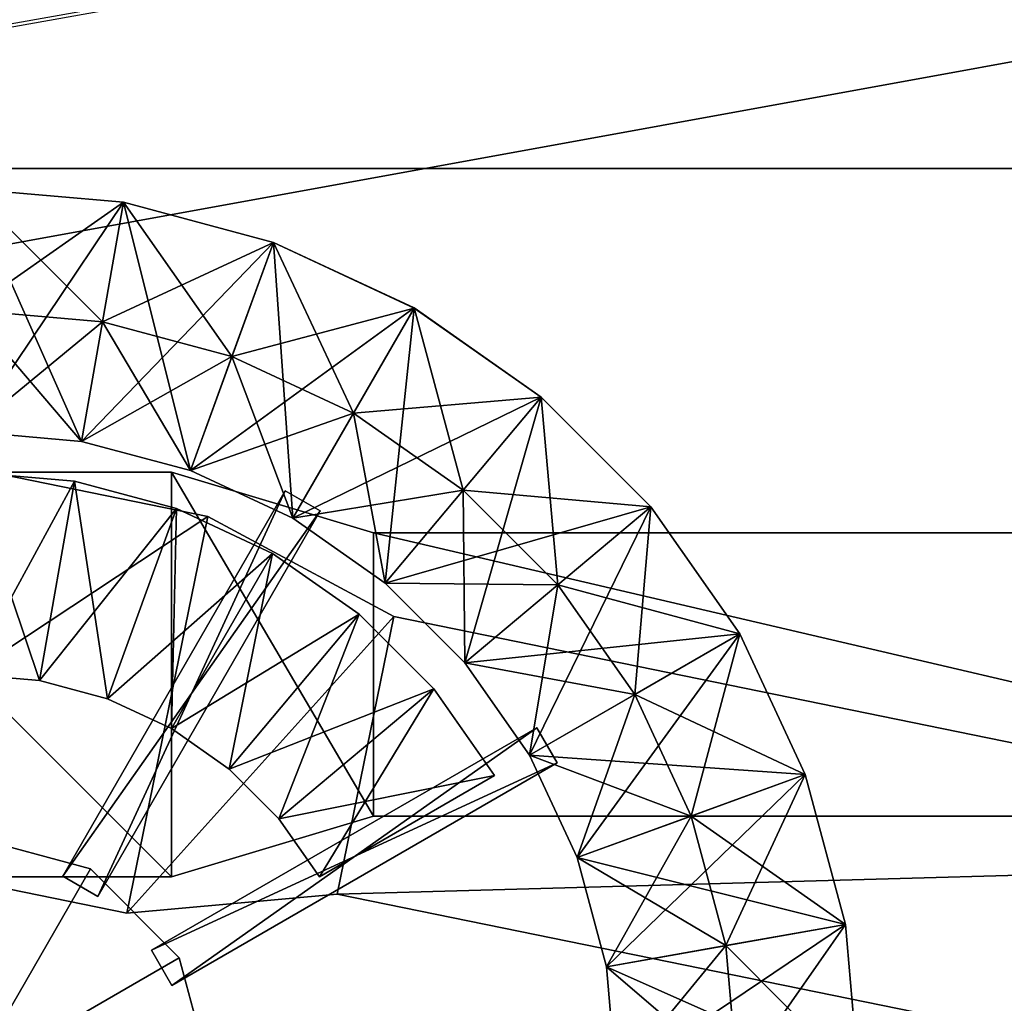
# Model space of a CAD drawing. Units: metres. Extents: x -14 to 19, y -2.2 to 14.6.
# Drawn here: x 0.1 to 2.6, y 0.2 to 2.6 of the extents above; entities that cross this region are included whole.
import ezdxf

# ---------------------------------------------------------------- set-up
doc = ezdxf.new("R2010")
doc.units = ezdxf.units.M

msp = doc.modelspace()

# ---------------------------------------------------------------- linework, layer by layer
for points in [[(8, -0.5, -1.75), (-14, -0.5, -1.75), (8, 3.5, -1.75)], [(-14, -0.5, -1.75), (-14, 3.5, -1.75), (8, 3.5, -1.75)], [(8, 3.5, 1.75), (-14, -0.5, 1.75), (8, -0.5, 1.75)], [(8, 3.5, 1.75), (-14, 3.5, 1.75), (-14, -0.5, 1.75)], [(-14, 3.5, -4), (8, 3.5, -4), (-11, 2.25, -4)], [(-11, 2.25, 4), (8, 3.5, 4), (-14, 3.5, 4)], [(8, 2.25, -4), (-11, 2.25, -4), (8, 3.5, -4)], [(8, 3.5, 4), (-11, 2.25, 4), (8, 2.25, 4)], [(-0.9, 2.4294, 2.2822), (-0.9, 2.7581, 2.6058), (2, 3.2065, 2.0846)], [(2, 2.9436, 1.8258), (-0.9, 2.4294, 2.2822), (2, 3.2065, 2.0846)], [(-0.9, 2.7492, -2.598), (-0.9, 2.4216, -2.2732), (2, 2.9373, -1.8186)], [(-11, 2.25, 4), (-11, 2.25, -4), (8, 2.25, -4)], [(8, 2.25, 4), (-11, 2.25, 4), (8, 2.25, -4)], [(0, 2.2, 2.25), (0, 1.9, 2.25), (0.382, 2.1666, 2.25)], [(0, 2.2, 2.25), (0.382, 2.1666, 2.25), (0.382, 2.1666, 2.05)], [(0, 2.2, 2.05), (0, 2.2, 2.25), (0.382, 2.1666, 2.05)], [(0.382, 2.1666, 2.05), (0.2778, 1.5757, 2.05), (0, 2.2, 2.05)], [(0.2778, 1.5757, 2.05), (0, 1.6, 2.05), (0, 2.2, 2.05)], [(0.3299, 1.8711, -2.25), (0, 1.9, -2.25), (0, 2.2, -2.25)], [(0.382, 2.1666, -2.25), (0.3299, 1.8711, -2.25), (0, 2.2, -2.25)], [(0.382, 2.1666, -2.25), (0, 2.2, -2.25), (0, 2.2, -2.05)], [(0.382, 2.1666, -2.05), (0.382, 2.1666, -2.25), (0, 2.2, -2.05)], [(0, 2.2, -2.05), (0, 1.6, -2.05), (0.382, 2.1666, -2.05)], [(0, 1.9, 2.25), (0.3299, 1.8711, 2.25), (0.382, 2.1666, 2.25)], [(0, 1.6, -2.05), (0.2778, 1.5757, -2.05), (0.382, 2.1666, -2.05)], [(0.5472, 1.5035, 2.05), (0.2778, 1.5757, 2.05), (0.382, 2.1666, 2.05)], [(0.382, 2.1666, -2.05), (0.2778, 1.5757, -2.05), (0.7525, 2.0673, -2.05)], [(0.382, 2.1666, 2.25), (0.3299, 1.8711, 2.25), (0.7525, 2.0673, 2.25)], [(0.6498, 1.7854, -2.25), (0.3299, 1.8711, -2.25), (0.382, 2.1666, -2.25)], [(0.382, 2.1666, 2.25), (0.7525, 2.0673, 2.25), (0.7525, 2.0673, 2.05)], [(0.382, 2.1666, 2.05), (0.382, 2.1666, 2.25), (0.7525, 2.0673, 2.05)], [(0.7525, 2.0673, 2.05), (0.5472, 1.5035, 2.05), (0.382, 2.1666, 2.05)], [(0.7525, 2.0673, -2.25), (0.6498, 1.7854, -2.25), (0.382, 2.1666, -2.25)], [(0.7525, 2.0673, -2.25), (0.382, 2.1666, -2.25), (0.382, 2.1666, -2.05)], [(0.7525, 2.0673, -2.05), (0.7525, 2.0673, -2.25), (0.382, 2.1666, -2.05)], [(0.2778, 1.5757, -2.05), (0.5472, 1.5035, -2.05), (0.7525, 2.0673, -2.05)], [(0.3299, 1.8711, 2.25), (0.6498, 1.7854, 2.25), (0.7525, 2.0673, 2.25)], [(0.8, 1.3856, 2.05), (0.5472, 1.5035, 2.05), (0.7525, 2.0673, 2.05)], [(0.7525, 2.0673, -2.05), (0.5472, 1.5035, -2.05), (1.1, 1.9053, -2.05)], [(0.7525, 2.0673, 2.25), (0.6498, 1.7854, 2.25), (1.1, 1.9052, 2.25)], [(0.95, 1.6455, -2.25), (0.6498, 1.7854, -2.25), (0.7525, 2.0673, -2.25)], [(0.7525, 2.0673, 2.25), (1.1, 1.9052, 2.25), (1.1, 1.9052, 2.05)], [(0.7525, 2.0673, 2.05), (0.7525, 2.0673, 2.25), (1.1, 1.9052, 2.05)], [(1.1, 1.9052, 2.05), (0.8, 1.3856, 2.05), (0.7525, 2.0673, 2.05)], [(1.1, 1.9053, -2.25), (0.95, 1.6455, -2.25), (0.7525, 2.0673, -2.25)], [(1.1, 1.9053, -2.25), (0.7525, 2.0673, -2.25), (0.7525, 2.0673, -2.05)], [(1.1, 1.9053, -2.05), (1.1, 1.9053, -2.25), (0.7525, 2.0673, -2.05)], [(0, 1.9, 2.85), (0, 1.6, 2.85), (0.3299, 1.8711, 2.85)], [(0, 1.9, 2.85), (0.3299, 1.8711, 2.85), (0.3299, 1.8711, 2.25)], [(0, 1.9, 2.25), (0, 1.9, 2.85), (0.3299, 1.8711, 2.25)], [(0.2778, 1.5757, -2.85), (0, 1.6, -2.85), (0, 1.9, -2.85)], [(0.3299, 1.8711, -2.85), (0.2778, 1.5757, -2.85), (0, 1.9, -2.85)], [(0.3299, 1.8711, -2.85), (0, 1.9, -2.85), (0, 1.9, -2.25)], [(0.3299, 1.8711, -2.25), (0.3299, 1.8711, -2.85), (0, 1.9, -2.25)], [(0.5472, 1.5035, -2.05), (0.8, 1.3856, -2.05), (1.1, 1.9053, -2.05)], [(0.6498, 1.7854, 2.25), (0.95, 1.6454, 2.25), (1.1, 1.9052, 2.25)], [(1.1, 1.9053, -2.05), (0.8, 1.3856, -2.05), (1.4141, 1.6852, -2.05)], [(1.0285, 1.2257, 2.05), (0.8, 1.3856, 2.05), (1.1, 1.9052, 2.05)], [(1.2213, 1.4554, -2.25), (0.95, 1.6455, -2.25), (1.1, 1.9053, -2.25)], [(1.1, 1.9052, 2.25), (0.95, 1.6454, 2.25), (1.4141, 1.6853, 2.25)], [(1.4141, 1.6853, 2.05), (1.0285, 1.2257, 2.05), (1.1, 1.9052, 2.05)], [(1.4141, 1.6852, -2.25), (1.2213, 1.4554, -2.25), (1.1, 1.9053, -2.25)], [(1.4141, 1.6852, -2.25), (1.1, 1.9053, -2.25), (1.1, 1.9053, -2.05)], [(1.4141, 1.6852, -2.05), (1.4141, 1.6852, -2.25), (1.1, 1.9053, -2.05)], [(1.1, 1.9052, 2.25), (1.4141, 1.6853, 2.25), (1.4141, 1.6853, 2.05)], [(1.1, 1.9052, 2.05), (1.1, 1.9052, 2.25), (1.4141, 1.6853, 2.05)], [(0, 1.6, 2.85), (0.2778, 1.5757, 2.85), (0.3299, 1.8711, 2.85)], [(0.3299, 1.8711, 2.85), (0.2778, 1.5757, 2.85), (0.6498, 1.7854, 2.85)], [(0.5472, 1.5035, -2.85), (0.2778, 1.5757, -2.85), (0.3299, 1.8711, -2.85)], [(0.3299, 1.8711, 2.85), (0.6498, 1.7854, 2.85), (0.6498, 1.7854, 2.25)], [(0.3299, 1.8711, 2.25), (0.3299, 1.8711, 2.85), (0.6498, 1.7854, 2.25)], [(0.6498, 1.7854, -2.85), (0.5472, 1.5035, -2.85), (0.3299, 1.8711, -2.85)], [(0.6498, 1.7854, -2.85), (0.3299, 1.8711, -2.85), (0.3299, 1.8711, -2.25)], [(0.6498, 1.7854, -2.25), (0.6498, 1.7854, -2.85), (0.3299, 1.8711, -2.25)], [(0.2778, 1.5757, 2.85), (0.5472, 1.5035, 2.85), (0.6498, 1.7854, 2.85)], [(0.6498, 1.7854, 2.85), (0.5472, 1.5035, 2.85), (0.95, 1.6454, 2.85)], [(0.8, 1.3856, -2.85), (0.5472, 1.5035, -2.85), (0.6498, 1.7854, -2.85)], [(0.6498, 1.7854, 2.85), (0.95, 1.6454, 2.85), (0.95, 1.6454, 2.25)], [(0.6498, 1.7854, 2.25), (0.6498, 1.7854, 2.85), (0.95, 1.6454, 2.25)], [(0.95, 1.6455, -2.85), (0.8, 1.3856, -2.85), (0.6498, 1.7854, -2.85)], [(0.95, 1.6455, -2.85), (0.6498, 1.7854, -2.85), (0.6498, 1.7854, -2.25)], [(0.95, 1.6455, -2.25), (0.95, 1.6455, -2.85), (0.6498, 1.7854, -2.25)], [(0.8, 1.3856, -2.05), (1.0285, 1.2256, -2.05), (1.4141, 1.6852, -2.05)], [(0.95, 1.6454, 2.25), (1.2213, 1.4555, 2.25), (1.4141, 1.6853, 2.25)], [(1.2257, 1.0285, 2.05), (1.0285, 1.2257, 2.05), (1.4141, 1.6853, 2.05)], [(1.4141, 1.6852, -2.05), (1.0285, 1.2256, -2.05), (1.6853, 1.4141, -2.05)], [(1.4141, 1.6853, 2.25), (1.2213, 1.4555, 2.25), (1.6853, 1.4141, 2.25)], [(1.4555, 1.2213, -2.25), (1.2213, 1.4554, -2.25), (1.4141, 1.6852, -2.25)], [(1.6853, 1.4141, 2.05), (1.2257, 1.0285, 2.05), (1.4141, 1.6853, 2.05)], [(1.4141, 1.6853, 2.25), (1.6853, 1.4141, 2.25), (1.6853, 1.4141, 2.05)], [(1.4141, 1.6853, 2.05), (1.4141, 1.6853, 2.25), (1.6853, 1.4141, 2.05)], [(1.6853, 1.4141, -2.25), (1.4555, 1.2213, -2.25), (1.4141, 1.6852, -2.25)], [(1.6853, 1.4141, -2.25), (1.4141, 1.6852, -2.25), (1.4141, 1.6852, -2.05)], [(1.6853, 1.4141, -2.05), (1.6853, 1.4141, -2.25), (1.4141, 1.6852, -2.05)], [(0.5472, 1.5035, 2.85), (0.8, 1.3856, 2.85), (0.95, 1.6454, 2.85)], [(1.0285, 1.2256, -2.85), (0.8, 1.3856, -2.85), (0.95, 1.6455, -2.85)], [(0.95, 1.6454, 2.85), (0.8, 1.3856, 2.85), (1.2213, 1.4555, 2.85)], [(1.2213, 1.4554, -2.85), (1.0285, 1.2256, -2.85), (0.95, 1.6455, -2.85)], [(1.2213, 1.4554, -2.85), (0.95, 1.6455, -2.85), (0.95, 1.6455, -2.25)], [(1.2213, 1.4554, -2.25), (1.2213, 1.4554, -2.85), (0.95, 1.6455, -2.25)], [(0.95, 1.6454, 2.85), (1.2213, 1.4555, 2.85), (1.2213, 1.4555, 2.25)], [(0.95, 1.6454, 2.25), (0.95, 1.6454, 2.85), (1.2213, 1.4555, 2.25)], [(-0.39, 1.59, -3.5), (0.59, 1.39, -3.5), (-0.59, 0.61, -3.5)], [(-0.59, 0.61, -3.8), (0.59, 1.39, -3.8), (-0.39, 1.59, -3.8)], [(0.59, 1.39, -3.8), (0.59, 1.39, -3.5), (-0.39, 1.59, -3.5)], [(-0.39, 1.59, -3.8), (0.59, 1.39, -3.8), (-0.39, 1.59, -3.5)], [(0, 1.6, 2.05), (0.2778, 1.5757, 2.05), (0.2778, 1.5757, 2.85)], [(0, 1.6, 2.85), (0, 1.6, 2.05), (0.2778, 1.5757, 2.85)], [(0.2778, 1.5757, -2.05), (0, 1.6, -2.05), (0, 1.6, -2.85)], [(0.2778, 1.5757, -2.85), (0.2778, 1.5757, -2.05), (0, 1.6, -2.85)], [(0.2778, 1.5757, 2.05), (0.5472, 1.5035, 2.05), (0.5472, 1.5035, 2.85)], [(0.2778, 1.5757, 2.85), (0.2778, 1.5757, 2.05), (0.5472, 1.5035, 2.85)], [(0.5472, 1.5035, -2.05), (0.2778, 1.5757, -2.05), (0.2778, 1.5757, -2.85)], [(0.5472, 1.5035, -2.85), (0.5472, 1.5035, -2.05), (0.2778, 1.5757, -2.85)], [(0.5, 1.5, -3), (-0.5, 1.5, -3), (-0.5, 1.5, -3.3)], [(0.5, 1.5, -3), (-0.5, 1.5, -3.3), (0.5, 1.5, -3.3)], [(-0.5, 1.5, -3), (0.5, 0.5, -3), (-0.5, 0.5, -3)], [(0.5, 0.5, -3), (-0.5, 1.5, -3), (0.5, 1.5, -3)], [(-0.5, 0.5, -3.3), (0.5, 0.5, -3.3), (-0.5, 1.5, -3.3)], [(0.5, 1.5, -3.3), (-0.5, 1.5, -3.3), (0.5, 0.5, -3.3)], [(0, 1, 2.2), (0, 1.5, 2.2), (0.2605, 1.4772, 2.2)], [(0, 1.5, 2.2), (0.2605, 1.4772, 2.7), (0.2605, 1.4772, 2.2)], [(0, 1.5, 2.2), (0, 1.5, 2.7), (0.2605, 1.4772, 2.7)], [(0, 1.5, 2.7), (0.1737, 0.9848, 2.7), (0.2605, 1.4772, 2.7)], [(0, 1.5, 2.7), (0, 1, 2.7), (0.1737, 0.9848, 2.7)], [(1, 1.35, -3), (0.5, 1.5, -3), (0.5, 1.5, -3.3)], [(1, 1.35, -3), (0.5, 1.5, -3.3), (1, 1.35, -3.3)], [(1, 0.65, -3), (0.5, 0.5, -3), (0.5, 1.5, -3)], [(1, 0.65, -3), (0.5, 1.5, -3), (1, 1.35, -3)], [(0.5, 1.5, -3.3), (0.5, 0.5, -3.3), (1, 0.65, -3.3)], [(1, 1.35, -3.3), (0.5, 1.5, -3.3), (1, 0.65, -3.3)], [(0.5472, 1.5035, 2.05), (0.8, 1.3856, 2.05), (0.8, 1.3856, 2.85)], [(0.5472, 1.5035, 2.85), (0.5472, 1.5035, 2.05), (0.8, 1.3856, 2.85)], [(0.8, 1.3856, -2.05), (0.5472, 1.5035, -2.05), (0.5472, 1.5035, -2.85)], [(0.8, 1.3856, -2.85), (0.8, 1.3856, -2.05), (0.5472, 1.5035, -2.85)], [(0, 1, 2.2), (0.2605, 1.4772, 2.2), (0.1737, 0.9848, 2.2)], [(0.1737, 0.9848, 2.2), (0.2605, 1.4772, 2.2), (0.513, 1.4095, 2.2)], [(0.2605, 1.4772, 2.7), (0.1737, 0.9848, 2.7), (0.342, 0.9397, 2.7)], [(0.2605, 1.4772, 2.2), (0.513, 1.4095, 2.7), (0.513, 1.4095, 2.2)], [(0.2605, 1.4772, 2.2), (0.2605, 1.4772, 2.7), (0.513, 1.4095, 2.7)], [(0.2605, 1.4772, 2.7), (0.342, 0.9397, 2.7), (0.513, 1.4095, 2.7)], [(0.2317, 0.5013, 2.15), (0.2317, 0.5013, 2.75), (0.7817, 1.4539, 2.75)], [(0.7817, 1.4539, 2.15), (0.2317, 0.5013, 2.15), (0.7817, 1.4539, 2.75)], [(0.2317, 0.5013, 2.75), (0.3183, 0.4513, 2.75), (0.7817, 1.4539, 2.75)], [(0.7817, 1.4539, 2.15), (0.3183, 0.4513, 2.15), (0.2317, 0.5013, 2.15)], [(0.7817, 1.4539, -2.75), (0.2317, 0.5013, -2.75), (0.7817, 1.4539, -2.15)], [(0.2317, 0.5013, -2.75), (0.2317, 0.5013, -2.15), (0.7817, 1.4539, -2.15)], [(0.7817, 1.4539, -2.75), (0.8683, 1.4039, -2.75), (0.2317, 0.5013, -2.75)], [(0.2317, 0.5013, -2.15), (0.8683, 1.4039, -2.15), (0.7817, 1.4539, -2.15)], [(0.8683, 1.4039, 2.75), (0.7817, 1.4539, 2.75), (0.3183, 0.4513, 2.75)], [(0.3183, 0.4513, 2.15), (0.7817, 1.4539, 2.15), (0.8683, 1.4039, 2.15)], [(0.7817, 1.4539, 2.15), (0.7817, 1.4539, 2.75), (0.8683, 1.4039, 2.75)], [(0.8683, 1.4039, 2.15), (0.7817, 1.4539, 2.15), (0.8683, 1.4039, 2.75)], [(0.8683, 1.4039, -2.15), (0.8683, 1.4039, -2.75), (0.7817, 1.4539, -2.75)], [(0.7817, 1.4539, -2.15), (0.8683, 1.4039, -2.15), (0.7817, 1.4539, -2.75)], [(0.8, 1.3856, 2.85), (1.0285, 1.2257, 2.85), (1.2213, 1.4555, 2.85)], [(1.2213, 1.4555, 2.85), (1.0285, 1.2257, 2.85), (1.4555, 1.2213, 2.85)], [(1.2257, 1.0284, -2.85), (1.0285, 1.2256, -2.85), (1.2213, 1.4554, -2.85)], [(1.2213, 1.4555, 2.85), (1.4555, 1.2213, 2.85), (1.4555, 1.2213, 2.25)], [(1.2213, 1.4555, 2.25), (1.2213, 1.4555, 2.85), (1.4555, 1.2213, 2.25)], [(1.2213, 1.4555, 2.25), (1.4555, 1.2213, 2.25), (1.6853, 1.4141, 2.25)], [(1.4555, 1.2213, -2.85), (1.2257, 1.0284, -2.85), (1.2213, 1.4554, -2.85)], [(1.4555, 1.2213, -2.85), (1.2213, 1.4554, -2.85), (1.2213, 1.4554, -2.25)], [(1.4555, 1.2213, -2.25), (1.4555, 1.2213, -2.85), (1.2213, 1.4554, -2.25)], [(1.0285, 1.2256, -2.05), (1.2257, 1.0284, -2.05), (1.6853, 1.4141, -2.05)], [(1.3856, 0.8, 2.05), (1.2257, 1.0285, 2.05), (1.6853, 1.4141, 2.05)], [(1.6853, 1.4141, -2.05), (1.2257, 1.0284, -2.05), (1.9053, 1.1, -2.05)], [(1.9053, 1.1, 2.05), (1.3856, 0.8, 2.05), (1.6853, 1.4141, 2.05)], [(1.6853, 1.4141, 2.25), (1.4555, 1.2213, 2.25), (1.9053, 1.1, 2.25)], [(1.6455, 0.95, -2.25), (1.4555, 1.2213, -2.25), (1.6853, 1.4141, -2.25)], [(1.9053, 1.1, -2.25), (1.6455, 0.95, -2.25), (1.6853, 1.4141, -2.25)], [(1.6853, 1.4141, 2.25), (1.9053, 1.1, 2.25), (1.9053, 1.1, 2.05)], [(1.6853, 1.4141, 2.05), (1.6853, 1.4141, 2.25), (1.9053, 1.1, 2.05)], [(1.9053, 1.1, -2.25), (1.6853, 1.4141, -2.25), (1.6853, 1.4141, -2.05)], [(1.9053, 1.1, -2.05), (1.9053, 1.1, -2.25), (1.6853, 1.4141, -2.05)], [(0.39, 0.41, -3.5), (-0.59, 0.61, -3.5), (0.59, 1.39, -3.5)], [(0.59, 1.39, -3.8), (-0.59, 0.61, -3.8), (0.39, 0.41, -3.8)], [(0.1737, 0.9848, 2.2), (0.513, 1.4095, 2.2), (0.342, 0.9397, 2.2)], [(0.3183, 0.4513, -2.75), (0.2317, 0.5013, -2.75), (0.8683, 1.4039, -2.75)], [(0.8683, 1.4039, -2.15), (0.2317, 0.5013, -2.15), (0.3183, 0.4513, -2.15)], [(0.8683, 1.4039, 2.75), (0.3183, 0.4513, 2.75), (0.8683, 1.4039, 2.15)], [(0.3183, 0.4513, 2.75), (0.3183, 0.4513, 2.15), (0.8683, 1.4039, 2.15)], [(0.3183, 0.4513, -2.15), (0.3183, 0.4513, -2.75), (0.8683, 1.4039, -2.75)], [(0.8683, 1.4039, -2.15), (0.3183, 0.4513, -2.15), (0.8683, 1.4039, -2.75)], [(0.342, 0.9397, 2.2), (0.513, 1.4095, 2.2), (0.75, 1.299, 2.2)], [(0.513, 1.4095, 2.7), (0.342, 0.9397, 2.7), (0.5, 0.866, 2.7)], [(0.39, 0.41, -3.5), (0.59, 1.39, -3.5), (1.05, 1.143, -3.5)], [(1.05, 1.143, -3.8), (0.59, 1.39, -3.8), (0.39, 0.41, -3.8)], [(0.513, 1.4095, 2.7), (0.5, 0.866, 2.7), (0.75, 1.299, 2.7)], [(0.513, 1.4095, 2.2), (0.75, 1.299, 2.7), (0.75, 1.299, 2.2)], [(0.513, 1.4095, 2.2), (0.513, 1.4095, 2.7), (0.75, 1.299, 2.7)], [(1.05, 1.143, -3.5), (0.59, 1.39, -3.5), (1.05, 1.143, -3.8)], [(0.59, 1.39, -3.5), (0.59, 1.39, -3.8), (1.05, 1.143, -3.8)], [(0.8, 1.3856, 2.05), (1.0285, 1.2257, 2.05), (1.0285, 1.2257, 2.85)], [(0.8, 1.3856, 2.85), (0.8, 1.3856, 2.05), (1.0285, 1.2257, 2.85)], [(1.0285, 1.2256, -2.05), (0.8, 1.3856, -2.05), (0.8, 1.3856, -2.85)], [(1.0285, 1.2256, -2.85), (1.0285, 1.2256, -2.05), (0.8, 1.3856, -2.85)], [(4, 1.35, -3), (1, 1.35, -3), (1, 1.35, -3.3)], [(4, 1.35, -3), (1, 1.35, -3.3), (4, 1.35, -3.3)], [(4, 0.65, -3), (1, 0.65, -3), (1, 1.35, -3)], [(4, 0.65, -3), (1, 1.35, -3), (4, 1.35, -3)], [(1, 1.35, -3.3), (1, 0.65, -3.3), (4, 0.65, -3.3)], [(4, 1.35, -3.3), (1, 1.35, -3.3), (4, 0.65, -3.3)], [(0.342, 0.9397, 2.2), (0.75, 1.299, 2.2), (0.5, 0.866, 2.2)], [(0.5, 0.866, 2.2), (0.75, 1.299, 2.2), (0.9642, 1.1491, 2.2)], [(0.75, 1.299, 2.7), (0.5, 0.866, 2.7), (0.6428, 0.7661, 2.7)], [(0.75, 1.299, 2.7), (0.6428, 0.7661, 2.7), (0.9642, 1.1491, 2.7)], [(0.75, 1.299, 2.2), (0.9642, 1.1491, 2.7), (0.9642, 1.1491, 2.2)], [(0.75, 1.299, 2.2), (0.75, 1.299, 2.7), (0.9642, 1.1491, 2.7)], [(1.0285, 1.2257, 2.05), (1.2257, 1.0285, 2.05), (1.2257, 1.0285, 2.85)], [(1.0285, 1.2257, 2.85), (1.0285, 1.2257, 2.05), (1.2257, 1.0285, 2.85)], [(1.0285, 1.2257, 2.85), (1.2257, 1.0285, 2.85), (1.4555, 1.2213, 2.85)], [(1.2257, 1.0284, -2.05), (1.0285, 1.2256, -2.05), (1.0285, 1.2256, -2.85)], [(1.2257, 1.0284, -2.85), (1.2257, 1.0284, -2.05), (1.0285, 1.2256, -2.85)], [(1.4555, 1.2213, 2.85), (1.2257, 1.0285, 2.85), (1.6455, 0.95, 2.85)], [(1.3856, 0.8, -2.85), (1.2257, 1.0284, -2.85), (1.4555, 1.2213, -2.85)], [(1.6455, 0.95, -2.85), (1.3856, 0.8, -2.85), (1.4555, 1.2213, -2.85)], [(1.4555, 1.2213, 2.85), (1.6455, 0.95, 2.85), (1.6455, 0.95, 2.25)], [(1.4555, 1.2213, 2.25), (1.4555, 1.2213, 2.85), (1.6455, 0.95, 2.25)], [(1.4555, 1.2213, 2.25), (1.6455, 0.95, 2.25), (1.9053, 1.1, 2.25)], [(1.6455, 0.95, -2.85), (1.4555, 1.2213, -2.85), (1.4555, 1.2213, -2.25)], [(1.6455, 0.95, -2.25), (1.6455, 0.95, -2.85), (1.4555, 1.2213, -2.25)], [(0.5, 0.866, 2.2), (0.9642, 1.1491, 2.2), (0.6428, 0.7661, 2.2)], [(0.6428, 0.7661, 2.2), (0.9642, 1.1491, 2.2), (1.1491, 0.9642, 2.2)], [(0.9642, 1.1491, 2.7), (0.6428, 0.7661, 2.7), (0.766, 0.6428, 2.7)], [(0.9642, 1.1491, 2.7), (0.766, 0.6428, 2.7), (1.1491, 0.9642, 2.7)], [(0.9642, 1.1491, 2.2), (1.1491, 0.9642, 2.7), (1.1491, 0.9642, 2.2)], [(0.9642, 1.1491, 2.2), (0.9642, 1.1491, 2.7), (1.1491, 0.9642, 2.7)], [(0.91, 0.457, -3.5), (0.39, 0.41, -3.5), (1.05, 1.143, -3.5)], [(1.05, 1.143, -3.8), (0.39, 0.41, -3.8), (0.91, 0.457, -3.8)], [(0.91, 0.457, -3.5), (1.05, 1.143, -3.5), (3.99, 0.543, -3.5)], [(3.99, 0.543, -3.8), (1.05, 1.143, -3.8), (0.91, 0.457, -3.8)], [(3.99, 0.543, -3.5), (1.05, 1.143, -3.5), (3.99, 0.543, -3.8)], [(1.05, 1.143, -3.5), (1.05, 1.143, -3.8), (3.99, 0.543, -3.8)], [(1.2257, 1.0284, -2.05), (1.3856, 0.8, -2.05), (1.9053, 1.1, -2.05)], [(1.5035, 0.5472, 2.05), (1.3856, 0.8, 2.05), (1.9053, 1.1, 2.05)], [(1.9053, 1.1, -2.05), (1.3856, 0.8, -2.05), (2.0673, 0.7524, -2.05)], [(2.0673, 0.7525, 2.05), (1.5035, 0.5472, 2.05), (1.9053, 1.1, 2.05)], [(1.9053, 1.1, 2.25), (1.6455, 0.95, 2.25), (2.0673, 0.7525, 2.25)], [(1.7854, 0.6498, -2.25), (1.6455, 0.95, -2.25), (1.9053, 1.1, -2.25)], [(2.0673, 0.7524, -2.25), (1.7854, 0.6498, -2.25), (1.9053, 1.1, -2.25)], [(1.9053, 1.1, 2.25), (2.0673, 0.7525, 2.25), (2.0673, 0.7525, 2.05)], [(1.9053, 1.1, 2.05), (1.9053, 1.1, 2.25), (2.0673, 0.7525, 2.05)], [(2.0673, 0.7524, -2.25), (1.9053, 1.1, -2.25), (1.9053, 1.1, -2.05)], [(2.0673, 0.7524, -2.05), (2.0673, 0.7524, -2.25), (1.9053, 1.1, -2.05)], [(1.2257, 1.0285, 2.05), (1.3856, 0.8, 2.05), (1.3856, 0.8, 2.85)], [(1.2257, 1.0285, 2.85), (1.2257, 1.0285, 2.05), (1.3856, 0.8, 2.85)], [(1.2257, 1.0285, 2.85), (1.3856, 0.8, 2.85), (1.6455, 0.95, 2.85)], [(1.3856, 0.8, -2.05), (1.2257, 1.0284, -2.05), (1.2257, 1.0284, -2.85)], [(1.3856, 0.8, -2.85), (1.3856, 0.8, -2.05), (1.2257, 1.0284, -2.85)], [(0.1737, 0.9848, 2.2), (0.1737, 0.9848, 2.7), (0, 1, 2.7)], [(0.1737, 0.9848, 2.2), (0, 1, 2.7), (0, 1, 2.2)], [(0.342, 0.9397, 2.2), (0.342, 0.9397, 2.7), (0.1737, 0.9848, 2.7)], [(0.342, 0.9397, 2.2), (0.1737, 0.9848, 2.7), (0.1737, 0.9848, 2.2)], [(0.6428, 0.7661, 2.2), (1.1491, 0.9642, 2.2), (0.766, 0.6428, 2.2)], [(0.766, 0.6428, 2.2), (1.1491, 0.9642, 2.2), (1.299, 0.75, 2.2)], [(1.1491, 0.9642, 2.7), (0.766, 0.6428, 2.7), (0.866, 0.5, 2.7)], [(1.1491, 0.9642, 2.7), (0.866, 0.5, 2.7), (1.299, 0.75, 2.7)], [(1.1491, 0.9642, 2.2), (1.299, 0.75, 2.7), (1.299, 0.75, 2.2)], [(1.1491, 0.9642, 2.2), (1.1491, 0.9642, 2.7), (1.299, 0.75, 2.7)], [(1.6455, 0.95, 2.85), (1.3856, 0.8, 2.85), (1.7854, 0.6498, 2.85)], [(1.5035, 0.5472, -2.85), (1.3856, 0.8, -2.85), (1.6455, 0.95, -2.85)], [(1.7854, 0.6498, -2.85), (1.5035, 0.5472, -2.85), (1.6455, 0.95, -2.85)], [(1.6455, 0.95, 2.85), (1.7854, 0.6498, 2.85), (1.7854, 0.6498, 2.25)], [(1.6455, 0.95, 2.25), (1.6455, 0.95, 2.85), (1.7854, 0.6498, 2.25)], [(1.6455, 0.95, 2.25), (1.7854, 0.6498, 2.25), (2.0673, 0.7525, 2.25)], [(1.7854, 0.6498, -2.85), (1.6455, 0.95, -2.85), (1.6455, 0.95, -2.25)], [(1.7854, 0.6498, -2.25), (1.7854, 0.6498, -2.85), (1.6455, 0.95, -2.25)], [(0.5, 0.866, 2.2), (0.5, 0.866, 2.7), (0.342, 0.9397, 2.7)], [(0.5, 0.866, 2.2), (0.342, 0.9397, 2.7), (0.342, 0.9397, 2.2)], [(0.4513, 0.3183, 2.15), (0.4513, 0.3183, 2.75), (1.4039, 0.8683, 2.75)], [(1.4039, 0.8683, 2.15), (0.4513, 0.3183, 2.15), (1.4039, 0.8683, 2.75)], [(0.4513, 0.3183, 2.75), (0.5013, 0.2317, 2.75), (1.4039, 0.8683, 2.75)], [(1.4039, 0.8683, 2.15), (0.5013, 0.2317, 2.15), (0.4513, 0.3183, 2.15)], [(1.4039, 0.8683, -2.75), (0.4513, 0.3183, -2.75), (1.4039, 0.8683, -2.15)], [(0.4513, 0.3183, -2.75), (0.4513, 0.3183, -2.15), (1.4039, 0.8683, -2.15)], [(1.4039, 0.8683, -2.75), (1.4539, 0.7817, -2.75), (0.4513, 0.3183, -2.75)], [(0.4513, 0.3183, -2.15), (1.4539, 0.7817, -2.15), (1.4039, 0.8683, -2.15)], [(0.6428, 0.7661, 2.2), (0.6428, 0.7661, 2.7), (0.5, 0.866, 2.7)], [(0.6428, 0.7661, 2.2), (0.5, 0.866, 2.7), (0.5, 0.866, 2.2)], [(1.4539, 0.7817, 2.75), (1.4039, 0.8683, 2.75), (0.5013, 0.2317, 2.75)], [(0.5013, 0.2317, 2.15), (1.4039, 0.8683, 2.15), (1.4539, 0.7817, 2.15)], [(1.4039, 0.8683, 2.15), (1.4039, 0.8683, 2.75), (1.4539, 0.7817, 2.75)], [(1.4539, 0.7817, 2.15), (1.4039, 0.8683, 2.15), (1.4539, 0.7817, 2.75)], [(1.4539, 0.7817, -2.15), (1.4539, 0.7817, -2.75), (1.4039, 0.8683, -2.75)], [(1.4039, 0.8683, -2.15), (1.4539, 0.7817, -2.15), (1.4039, 0.8683, -2.75)], [(0.5013, 0.2317, -2.75), (0.4513, 0.3183, -2.75), (1.4539, 0.7817, -2.75)], [(1.4539, 0.7817, -2.15), (0.4513, 0.3183, -2.15), (0.5013, 0.2317, -2.15)], [(1.4539, 0.7817, 2.75), (0.5013, 0.2317, 2.75), (1.4539, 0.7817, 2.15)], [(0.5013, 0.2317, 2.75), (0.5013, 0.2317, 2.15), (1.4539, 0.7817, 2.15)], [(0.5013, 0.2317, -2.15), (0.5013, 0.2317, -2.75), (1.4539, 0.7817, -2.75)], [(1.4539, 0.7817, -2.15), (0.5013, 0.2317, -2.15), (1.4539, 0.7817, -2.75)], [(1.3856, 0.8, 2.05), (1.5035, 0.5472, 2.05), (1.5035, 0.5472, 2.85)], [(1.3856, 0.8, 2.85), (1.3856, 0.8, 2.05), (1.5035, 0.5472, 2.85)], [(1.3856, 0.8, 2.85), (1.5035, 0.5472, 2.85), (1.7854, 0.6498, 2.85)], [(1.5035, 0.5472, -2.05), (1.3856, 0.8, -2.05), (1.3856, 0.8, -2.85)], [(1.5035, 0.5472, -2.85), (1.5035, 0.5472, -2.05), (1.3856, 0.8, -2.85)], [(1.3856, 0.8, -2.05), (1.5035, 0.5472, -2.05), (2.0673, 0.7524, -2.05)], [(0.766, 0.6428, 2.2), (0.766, 0.6428, 2.7), (0.6428, 0.7661, 2.7)], [(0.766, 0.6428, 2.2), (0.6428, 0.7661, 2.7), (0.6428, 0.7661, 2.2)], [(0.766, 0.6428, 2.2), (1.299, 0.75, 2.2), (0.866, 0.5, 2.2)], [(1.5757, 0.2778, 2.05), (1.5035, 0.5472, 2.05), (2.0673, 0.7525, 2.05)], [(2.0673, 0.7524, -2.05), (1.5035, 0.5472, -2.05), (2.1666, 0.382, -2.05)], [(2.1666, 0.382, 2.05), (1.5757, 0.2778, 2.05), (2.0673, 0.7525, 2.05)], [(2.0673, 0.7525, 2.25), (1.7854, 0.6498, 2.25), (2.1666, 0.382, 2.25)], [(1.8711, 0.3299, -2.25), (1.7854, 0.6498, -2.25), (2.0673, 0.7524, -2.25)], [(2.1666, 0.382, -2.25), (1.8711, 0.3299, -2.25), (2.0673, 0.7524, -2.25)], [(2.0673, 0.7525, 2.25), (2.1666, 0.382, 2.25), (2.1666, 0.382, 2.05)], [(2.0673, 0.7525, 2.05), (2.0673, 0.7525, 2.25), (2.1666, 0.382, 2.05)], [(2.1666, 0.382, -2.25), (2.0673, 0.7524, -2.25), (2.0673, 0.7524, -2.05)], [(2.1666, 0.382, -2.05), (2.1666, 0.382, -2.25), (2.0673, 0.7524, -2.05)], [(1, 0.65, -3.3), (0.5, 0.5, -3), (1, 0.65, -3)], [(1, 0.65, -3.3), (0.5, 0.5, -3.3), (0.5, 0.5, -3)], [(0.866, 0.5, 2.2), (0.866, 0.5, 2.7), (0.766, 0.6428, 2.7)], [(0.866, 0.5, 2.2), (0.766, 0.6428, 2.7), (0.766, 0.6428, 2.2)], [(4, 0.65, -3.3), (1, 0.65, -3), (4, 0.65, -3)], [(4, 0.65, -3.3), (1, 0.65, -3.3), (1, 0.65, -3)], [(1.7854, 0.6498, 2.85), (1.5035, 0.5472, 2.85), (1.8711, 0.3299, 2.85)], [(1.5757, 0.2778, -2.85), (1.5035, 0.5472, -2.85), (1.7854, 0.6498, -2.85)], [(1.8711, 0.3299, -2.85), (1.5757, 0.2778, -2.85), (1.7854, 0.6498, -2.85)], [(1.7854, 0.6498, 2.85), (1.8711, 0.3299, 2.85), (1.8711, 0.3299, 2.25)], [(1.7854, 0.6498, 2.25), (1.7854, 0.6498, 2.85), (1.8711, 0.3299, 2.25)], [(1.7854, 0.6498, 2.25), (1.8711, 0.3299, 2.25), (2.1666, 0.382, 2.25)], [(1.8711, 0.3299, -2.85), (1.7854, 0.6498, -2.85), (1.7854, 0.6498, -2.25)], [(1.8711, 0.3299, -2.25), (1.8711, 0.3299, -2.85), (1.7854, 0.6498, -2.25)], [(-0.59, 0.61, -3.8), (-0.59, 0.61, -3.5), (0.39, 0.41, -3.5)], [(0.39, 0.41, -3.8), (-0.59, 0.61, -3.8), (0.39, 0.41, -3.5)], [(0, 0.6, -2.85), (0, 0, -2.85), (0.3, 0.5196, -2.85)], [(0, 0.6, 2.85), (0, 0.6, -2.85), (0.3, 0.5196, -2.85)], [(0, 0.6, 2.85), (0.3, 0.5196, -2.85), (0.3, 0.5196, 2.85)], [(0, 0, 2.85), (0, 0.6, 2.85), (0.3, 0.5196, 2.85)], [(3.85, -0.143, -3.5), (0.91, 0.457, -3.5), (3.99, 0.543, -3.5)], [(3.99, 0.543, -3.8), (0.91, 0.457, -3.8), (3.85, -0.143, -3.8)], [(1.5035, 0.5472, 2.05), (1.5757, 0.2778, 2.05), (1.5757, 0.2778, 2.85)], [(1.5035, 0.5472, 2.85), (1.5035, 0.5472, 2.05), (1.5757, 0.2778, 2.85)], [(1.5035, 0.5472, 2.85), (1.5757, 0.2778, 2.85), (1.8711, 0.3299, 2.85)], [(1.5757, 0.2778, -2.05), (1.5035, 0.5472, -2.05), (1.5035, 0.5472, -2.85)], [(1.5757, 0.2778, -2.85), (1.5757, 0.2778, -2.05), (1.5035, 0.5472, -2.85)], [(1.5035, 0.5472, -2.05), (1.5757, 0.2778, -2.05), (2.1666, 0.382, -2.05)], [(0.3, 0.5196, -2.85), (0, 0, -2.85), (0.5196, 0.3, -2.85)], [(0.5196, 0.3, 2.85), (0, 0, 2.85), (0.3, 0.5196, 2.85)], [(0.3, 0.5196, 2.85), (0.3, 0.5196, -2.85), (0.5196, 0.3, -2.85)], [(0.3, 0.5196, 2.85), (0.5196, 0.3, -2.85), (0.5196, 0.3, 2.85)], [(-0.5, 0.5, -3), (0.5, 0.5, -3), (0.5, 0.5, -3.3)], [(-0.5, 0.5, -3), (0.5, 0.5, -3.3), (-0.5, 0.5, -3.3)], [(0.3183, 0.4513, 2.15), (0.3183, 0.4513, 2.75), (0.2317, 0.5013, 2.75)], [(0.2317, 0.5013, 2.15), (0.3183, 0.4513, 2.15), (0.2317, 0.5013, 2.75)], [(0.2317, 0.5013, -2.15), (0.2317, 0.5013, -2.75), (0.3183, 0.4513, -2.75)], [(0.3183, 0.4513, -2.15), (0.2317, 0.5013, -2.15), (0.3183, 0.4513, -2.75)], [(0.39, 0.41, -3.8), (0.39, 0.41, -3.5), (0.91, 0.457, -3.5)], [(0.91, 0.457, -3.8), (0.39, 0.41, -3.8), (0.91, 0.457, -3.5)], [(0.91, 0.457, -3.8), (0.91, 0.457, -3.5), (3.85, -0.143, -3.5)], [(3.85, -0.143, -3.8), (0.91, 0.457, -3.8), (3.85, -0.143, -3.5)], [(1.6, 0, 2.05), (1.5757, 0.2778, 2.05), (2.1666, 0.382, 2.05)], [(2.1666, 0.382, -2.05), (1.5757, 0.2778, -2.05), (2.2, 0, -2.05)], [(2.2, 0, 2.05), (1.6, 0, 2.05), (2.1666, 0.382, 2.05)], [(2.1666, 0.382, 2.25), (1.8711, 0.3299, 2.25), (2.2, 0, 2.25)], [(1.9, 0, -2.25), (1.8711, 0.3299, -2.25), (2.1666, 0.382, -2.25)], [(2.2, 0, -2.25), (1.9, 0, -2.25), (2.1666, 0.382, -2.25)], [(2.1666, 0.382, 2.25), (2.2, 0, 2.25), (2.2, 0, 2.05)], [(2.1666, 0.382, 2.05), (2.1666, 0.382, 2.25), (2.2, 0, 2.05)], [(2.2, 0, -2.25), (2.1666, 0.382, -2.25), (2.1666, 0.382, -2.05)], [(2.2, 0, -2.05), (2.2, 0, -2.25), (2.1666, 0.382, -2.05)], [(0.5013, 0.2317, 2.15), (0.5013, 0.2317, 2.75), (0.4513, 0.3183, 2.75)], [(0.4513, 0.3183, 2.15), (0.5013, 0.2317, 2.15), (0.4513, 0.3183, 2.75)], [(0.4513, 0.3183, -2.15), (0.4513, 0.3183, -2.75), (0.5013, 0.2317, -2.75)], [(0.5013, 0.2317, -2.15), (0.4513, 0.3183, -2.15), (0.5013, 0.2317, -2.75)], [(1.8711, 0.3299, 2.85), (1.5757, 0.2778, 2.85), (1.9, 0, 2.85)], [(1.6, 0, -2.85), (1.5757, 0.2778, -2.85), (1.8711, 0.3299, -2.85)], [(1.9, 0, -2.85), (1.6, 0, -2.85), (1.8711, 0.3299, -2.85)], [(1.8711, 0.3299, 2.85), (1.9, 0, 2.85), (1.9, 0, 2.25)], [(1.8711, 0.3299, 2.25), (1.8711, 0.3299, 2.85), (1.9, 0, 2.25)], [(1.8711, 0.3299, 2.25), (1.9, 0, 2.25), (2.2, 0, 2.25)], [(1.9, 0, -2.85), (1.8711, 0.3299, -2.85), (1.8711, 0.3299, -2.25)], [(1.9, 0, -2.25), (1.9, 0, -2.85), (1.8711, 0.3299, -2.25)], [(0.5196, 0.3, -2.85), (0, 0, -2.85), (0.6, 0, -2.85)], [(0.6, 0, 2.85), (0, 0, 2.85), (0.5196, 0.3, 2.85)], [(0.5196, 0.3, 2.85), (0.5196, 0.3, -2.85), (0.6, 0, -2.85)], [(0.5196, 0.3, 2.85), (0.6, 0, -2.85), (0.6, 0, 2.85)], [(1.5757, 0.2778, 2.05), (1.6, 0, 2.05), (1.6, 0, 2.85)], [(1.5757, 0.2778, 2.85), (1.5757, 0.2778, 2.05), (1.6, 0, 2.85)], [(1.5757, 0.2778, 2.85), (1.6, 0, 2.85), (1.9, 0, 2.85)], [(1.6, 0, -2.05), (1.5757, 0.2778, -2.05), (1.5757, 0.2778, -2.85)], [(1.6, 0, -2.85), (1.6, 0, -2.05), (1.5757, 0.2778, -2.85)], [(1.5757, 0.2778, -2.05), (1.6, 0, -2.05), (2.2, 0, -2.05)]]:
    msp.add_3dface(points)

doc.saveas('drawing.dxf')
